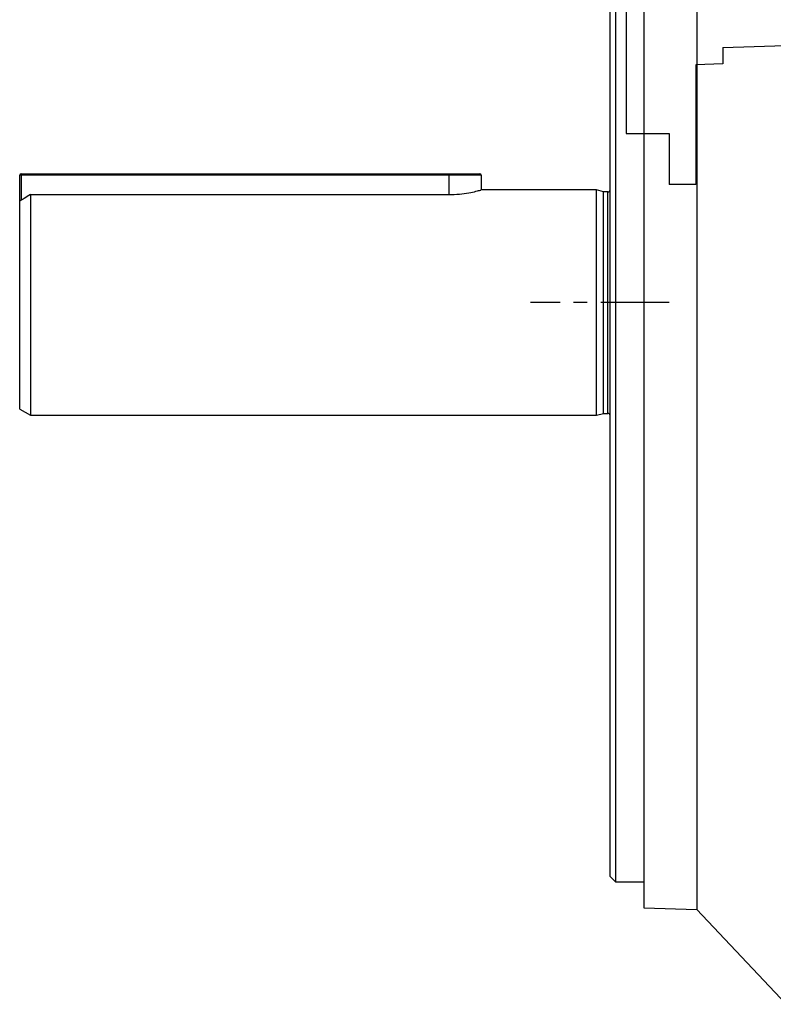
# Model space of a CAD drawing. Units: millimetres. Extents: x -1337 to 921, y -921 to 921.
# Drawn here: x -921 to -781, y -187 to -4 of the extents above; entities that cross this region are included whole.
import ezdxf

# ---------------------------------------------------------------- set-up
doc = ezdxf.new("R2010")
doc.units = ezdxf.units.MM
doc.linetypes.add('CENTERX2', pattern=[20.32, 12.7, -2.54, 2.54, -2.54])

msp = doc.modelspace()

# ---------------------------------------------------------------- linework, layer by layer
at = {"color": 7, "linetype": 'Continuous', "lineweight": 25}
for p, q in [((-804.99, 56.31), (-804.99, -56.48)), ((-795.09, 56.66), (-795.09, -169.61)), ((-810.29, 51.47), (-810.29, -56.48)), ((-811.29, -56.48), (-811.29, 50.47)), ((-921.04, -32.73), (-921.29, -32.73)), ((-921.29, -37.56), (-921.29, -32.73)), ((-921.04, -32.73), (-921.04, -32.48)), ((-921.04, -32.48), (-841.29, -32.48)), ((-841.29, -32.73), (-921.04, -32.73)), ((-841.29, -32.48), (-835.54, -32.48)), ((-841.29, -32.73), (-841.29, -32.48)), ((-835.29, -32.73), (-841.29, -32.73)), ((-835.29, -32.73), (-835.29, -35.48)), ((-919.29, -36.35), (-919.29, -77.48)), ((-919.29, -36.35), (-841.29, -36.35)), ((-813.79, -35.48), (-835.29, -35.48)), ((-812.48, -35.83), (-813.79, -35.48)), ((-813.79, -77.48), (-813.79, -35.48)), ((-811.69, -35.83), (-812.48, -35.83)), ((-812.48, -77.13), (-812.48, -35.83)), ((-921.29, -76.32), (-921.29, -37.56)), ((-811.29, -163.43), (-811.29, -56.48)), ((-810.29, -56.48), (-810.29, -164.43)), ((-804.99, -56.48), (-804.99, -169.26)), ((-921.29, -76.32), (-919.29, -77.48)), ((-919.29, -77.48), (-813.79, -77.48)), ((-813.79, -77.48), (-812.48, -77.13)), ((-812.48, -77.13), (-811.69, -77.13)), ((-811.29, -163.43), (-810.29, -164.43)), ((-810.29, -164.43), (-804.99, -164.43)), ((-804.99, -169.26), (-795.09, -169.61)), ((-795.09, -169.61), (-778.45, -187.27))]:
    msp.add_line(p, q, dxfattribs=at)
at = {"color": 7, "linetype": 'Continuous'}
for p, q in [((-808.29, 22.52), (-808.29, -24.98)), ((-790.29, -8.95), (-762.29, -7.98)), ((-790.29, -8.95), (-790.29, -11.95)), ((-790.29, -11.95), (-795.29, -12.13)), ((-795.29, -12.13), (-795.29, -34.48)), ((-808.29, -24.98), (-800.29, -24.98)), ((-800.29, -24.98), (-800.29, -34.48)), ((-795.29, -34.48), (-800.29, -34.48))]:
    msp.add_line(p, q, dxfattribs=at)
at = {"color": 8, "linetype": 'Continuous', "lineweight": 25}
for p, q in [((-921.04, -32.73), (-921.04, -37.41)), ((-841.29, -36.35), (-841.29, -32.73)), ((-811.69, -77.13), (-811.69, -35.83))]:
    msp.add_line(p, q, dxfattribs=at)
at = {"color": 7, "linetype": 'CENTERX2'}
msp.add_line((-800.29, -56.48), (-826.11, -56.48), dxfattribs=at)
at = {"color": 7, "linetype": 'Continuous', "lineweight": 25}
for centre, radius, start, end in [((-921.04, -32.73), 0.25, 90, 180), ((-835.54, -32.73), 0.25, 0, 90), ((-811.69, -35.43), 0.4, 270, 0), ((-811.69, -77.53), 0.4, 0, 90)]:
    msp.add_arc(centre, radius, start, end, dxfattribs=at)
for points, knots in [([(-919.29, -36.35), (-919.68, -36.59), (-920.35, -36.99), (-921.01, -37.39), (-921.29, -37.56)], [0, 0, 0, 0, 0.587648, 1, 1, 1, 1]), ([(-841.29, -36.35), (-840.63, -36.33), (-839.31, -36.29), (-837.54, -36.02), (-836.19, -35.72), (-835.38, -35.5), (-835.36, -35.5), (-835.36, -35.49)], [0, 0, 0, 0, 0.208812, 0.417414, 0.631446, 0.849377, 1, 1, 1, 1])]:
    msp.add_open_spline(points, degree=3, knots=knots, dxfattribs=at)

doc.saveas('drawing.dxf')
